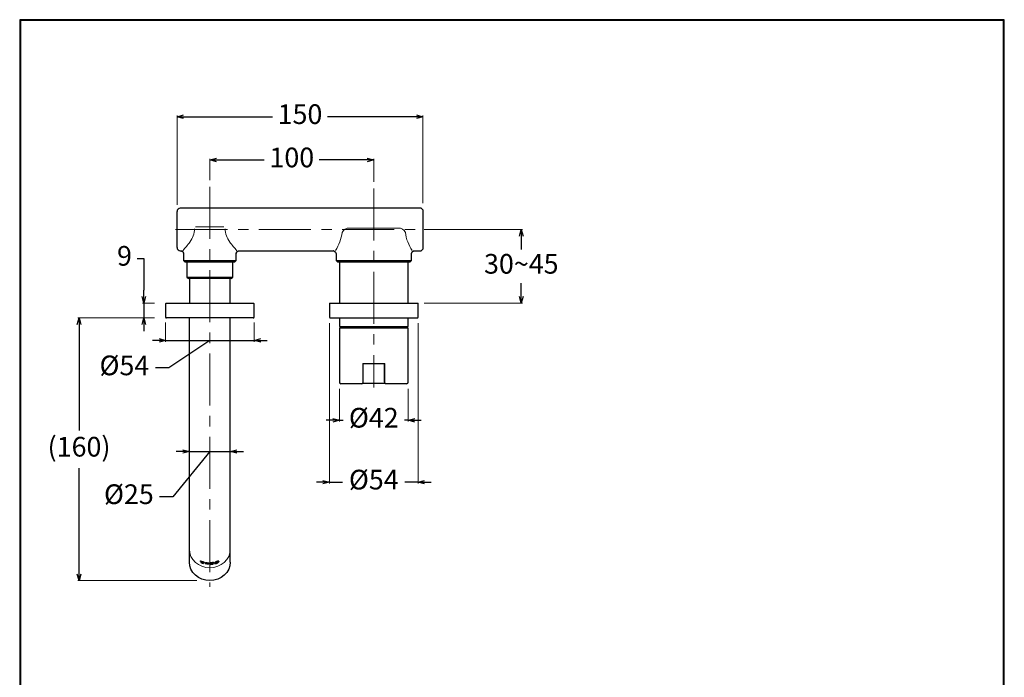
# Model space of a CAD drawing. Units: millimetres. Extents: x 2100 to 2700, y 4086 to 4947.
# Drawn here: x 2100 to 2700, y 4546 to 4947 of the extents above; entities that cross this region are included whole.
import ezdxf

# ---------------------------------------------------------------- set-up
doc = ezdxf.new("R2010")
doc.units = ezdxf.units.MM
doc.linetypes.add('AI9-LType1', pattern=[5.49998, 3, -0.499996, 0.499996, -0.499996, 0.499996, -0.499996])
doc.linetypes.add('CENTER', pattern=[50.8, 31.75, -6.35, 6.35, -6.35])
for name, color, linetype, lineweight in [('ARSIR', 7, 'Continuous', 13), ('BENDA', 7, 'Continuous', 30), ('BIDANG', 7, 'Continuous', 13), ('CENTER', 7, 'CENTER', 13), ('UKUR', 7, 'Continuous', 13)]:
    doc.layers.add(name, color=color, linetype=linetype, lineweight=lineweight)
doc.styles.get("Standard").update_dxf_attribs({"font": 'msjh.ttf'})
doc.dimstyles.get("Standard").update_dxf_attribs({"dimtxt": 15, "dimasz": 15, "dimexe": 0, "dimexo": 20, "dimgap": 0, "dimtad": 2, "dimtih": 1, "dimtoh": 1, "dimdec": 4, "dimdsep": 46, "dimtxsty": 'Standard', "dimcen": 0.09, "dimadec": 0, "dimazin": 2, "dimtfac": 1, "dimtdec": 4, "dimtofl": 0, "dimtmove": 0, "dimatfit": 3, "dimfxl": 0, "dimtolj": 1, "dimtzin": 0, "dimarcsym": 0})

# ---------------------------------------------------------------- blocks, each defined once
blk = doc.blocks.new('_Open30')
at = {"color": 0, "linetype": 'ByBlock', "lineweight": -2}
for p, q in [((-1, 0.27), (0, 0)), ((0, 0), (-1, -0.27)), ((0, 0), (-1, 0))]:
    blk.add_line(p, q, dxfattribs=at)
blk = doc.blocks.new('*D12')
at = {"lineweight": 9}
for p, q in [((2196.13, 4833.97), (2196.13, 4888.57)), ((2345.96, 4834.96), (2345.96, 4888.57))]:
    blk.add_line(p, q, dxfattribs=at)
for p, q in [((2200.13, 4887.77), (2254.3, 4887.77)), ((2341.96, 4887.77), (2287.78, 4887.77))]:
    blk.add_line(p, q)
at = {"layer": 'Defpoints', "color": 0}
for p in [(2345.96, 4887.77), (2196.13, 4829.97), (2345.96, 4830.96)]:
    blk.add_point(p, dxfattribs=at)
at = {"xscale": 4, "yscale": 4, "zscale": 4, "rotation": 180}
blk.add_blockref('_Open30', (2196.13, 4887.77), dxfattribs=at)
at = {"xscale": 4, "yscale": 4, "zscale": 4}
blk.add_blockref('_Open30', (2345.96, 4887.77), dxfattribs=at)
at = {"color": 2, "insert": (2271.04, 4887.77), "char_height": 12, "attachment_point": 5}
blk.add_mtext('150', dxfattribs=at)
blk = doc.blocks.new('*D13')
at = {"lineweight": 9}
for p, q in [((2216.1, 4848.99), (2216.1, 4862.17)), ((2316, 4848.02), (2316, 4862.17))]:
    blk.add_line(p, q, dxfattribs=at)
for p, q in [((2220.1, 4861.37), (2249.31, 4861.37)), ((2312, 4861.37), (2282.79, 4861.37))]:
    blk.add_line(p, q)
at = {"layer": 'Defpoints', "color": 0}
for p in [(2316, 4861.37), (2216.1, 4844.99), (2316, 4844.02)]:
    blk.add_point(p, dxfattribs=at)
at = {"xscale": 4, "yscale": 4, "zscale": 4, "rotation": 180}
blk.add_blockref('_Open30', (2216.1, 4861.37), dxfattribs=at)
at = {"xscale": 4, "yscale": 4, "zscale": 4}
blk.add_blockref('_Open30', (2316, 4861.37), dxfattribs=at)
at = {"color": 2, "insert": (2266.05, 4861.37), "char_height": 12, "attachment_point": 5}
blk.add_mtext('100', dxfattribs=at)
blk = doc.blocks.new('*D14')
at = {"lineweight": 9}
for p, q in [((2346.62, 4818.98), (2406.7, 4818.98)), ((2346.62, 4774.03), (2406.7, 4774.03))]:
    blk.add_line(p, q, dxfattribs=at)
for p, q in [((2405.9, 4814.98), (2405.9, 4806.7)), ((2405.9, 4778.03), (2405.9, 4786.3))]:
    blk.add_line(p, q)
at = {"layer": 'Defpoints', "color": 0}
for p in [(2342.62, 4818.98), (2405.9, 4818.98), (2342.62, 4774.03)]:
    blk.add_point(p, dxfattribs=at)
at = {"xscale": 4, "yscale": 4, "zscale": 4}
for p, rotation in [((2405.9, 4818.98), 90), ((2405.9, 4774.03), 270)]:
    blk.add_blockref('_Open30', p, dxfattribs=dict(at, rotation=rotation))
at = {"color": 2, "insert": (2405.9, 4796.5), "char_height": 12, "attachment_point": 5}
blk.add_mtext('30~45', dxfattribs=at)
blk = doc.blocks.new('*D15')
at = {"lineweight": 9}
for p, q in [((2189.13, 4762.35), (2189.13, 4750.56)), ((2243.08, 4762.35), (2243.08, 4750.56))]:
    blk.add_line(p, q, dxfattribs=at)
for p, q in [((2185.13, 4751.36), (2181.13, 4751.36)), ((2189.13, 4751.36), (2243.08, 4751.36)), ((2189.13, 4751.36), (2243.08, 4751.36)), ((2216.1, 4751.36), (2191.05, 4734.55)), ((2247.08, 4751.36), (2251.08, 4751.36)), ((2191.05, 4734.55), (2183.05, 4734.55))]:
    blk.add_line(p, q)
at = {"layer": 'Defpoints', "color": 0}
for p in [(2189.13, 4766.35), (2243.08, 4766.35), (2243.08, 4751.36)]:
    blk.add_point(p, dxfattribs=at)
at = {"xscale": 4, "yscale": 4, "zscale": 4}
blk.add_blockref('_Open30', (2189.13, 4751.36), dxfattribs=at)
at = {"xscale": 4, "yscale": 4, "zscale": 4, "rotation": 180}
blk.add_blockref('_Open30', (2243.08, 4751.36), dxfattribs=at)
at = {"color": 2, "insert": (2164.04, 4734.55), "char_height": 12, "attachment_point": 5}
blk.add_mtext('%%C54', dxfattribs=at)
blk = doc.blocks.new('*D16')
at = {"lineweight": 9}
for p, q in [((2203.62, 4688.48), (2203.62, 4682.81)), ((2228.59, 4688.48), (2228.59, 4682.81))]:
    blk.add_line(p, q, dxfattribs=at)
for p, q in [((2216.1, 4683.61), (2193.5, 4656)), ((2199.62, 4683.61), (2195.62, 4683.61)), ((2203.62, 4683.61), (2228.59, 4683.61)), ((2203.62, 4683.61), (2228.59, 4683.61)), ((2232.59, 4683.61), (2236.59, 4683.61)), ((2193.5, 4656), (2185.5, 4656))]:
    blk.add_line(p, q)
at = {"layer": 'Defpoints', "color": 0}
for p in [(2203.62, 4692.48), (2228.59, 4692.48), (2228.59, 4683.61)]:
    blk.add_point(p, dxfattribs=at)
at = {"xscale": 4, "yscale": 4, "zscale": 4}
blk.add_blockref('_Open30', (2203.62, 4683.61), dxfattribs=at)
at = {"xscale": 4, "yscale": 4, "zscale": 4, "rotation": 180}
blk.add_blockref('_Open30', (2228.59, 4683.61), dxfattribs=at)
at = {"color": 2, "insert": (2166.77, 4656), "char_height": 12, "attachment_point": 5}
blk.add_mtext('%%C25', dxfattribs=at)
blk = doc.blocks.new('*D17')
at = {"lineweight": 9}
for p, q in [((2289.02, 4761.78), (2289.02, 4664.1)), ((2342.97, 4761.78), (2342.97, 4664.1))]:
    blk.add_line(p, q, dxfattribs=at)
for p, q in [((2285.02, 4664.9), (2281.02, 4664.9)), ((2289.02, 4664.9), (2296.99, 4664.9)), ((2342.97, 4664.9), (2335.01, 4664.9)), ((2346.97, 4664.9), (2350.97, 4664.9))]:
    blk.add_line(p, q)
at = {"layer": 'Defpoints', "color": 0}
for p in [(2289.02, 4765.78), (2342.97, 4765.78), (2342.97, 4664.9)]:
    blk.add_point(p, dxfattribs=at)
at = {"xscale": 4, "yscale": 4, "zscale": 4}
blk.add_blockref('_Open30', (2289.02, 4664.9), dxfattribs=at)
at = {"xscale": 4, "yscale": 4, "zscale": 4, "rotation": 180}
blk.add_blockref('_Open30', (2342.97, 4664.9), dxfattribs=at)
at = {"color": 2, "insert": (2316, 4664.9), "char_height": 12, "attachment_point": 5}
blk.add_mtext('%%C54', dxfattribs=at)
blk = doc.blocks.new('*D18')
at = {"lineweight": 9}
for p, q in [((2295.02, 4721.88), (2295.02, 4701.83)), ((2336.97, 4721.88), (2336.97, 4701.83))]:
    blk.add_line(p, q, dxfattribs=at)
for p, q in [((2291.02, 4702.63), (2287.02, 4702.63)), ((2295.02, 4702.63), (2297.25, 4702.63)), ((2336.97, 4702.63), (2334.75, 4702.63)), ((2340.97, 4702.63), (2344.97, 4702.63))]:
    blk.add_line(p, q)
at = {"layer": 'Defpoints', "color": 0}
for p in [(2295.02, 4725.88), (2336.97, 4725.88), (2336.97, 4702.63)]:
    blk.add_point(p, dxfattribs=at)
at = {"xscale": 4, "yscale": 4, "zscale": 4}
blk.add_blockref('_Open30', (2295.02, 4702.63), dxfattribs=at)
at = {"xscale": 4, "yscale": 4, "zscale": 4, "rotation": 180}
blk.add_blockref('_Open30', (2336.97, 4702.63), dxfattribs=at)
at = {"color": 2, "insert": (2316, 4702.63), "char_height": 12, "attachment_point": 5}
blk.add_mtext('%%C42', dxfattribs=at)
blk = doc.blocks.new('*D20')
at = {"lineweight": 9}
for p, q in [((2181.63, 4765.04), (2135.6, 4765.04)), ((2208.1, 4604.88), (2135.6, 4604.88))]:
    blk.add_line(p, q, dxfattribs=at)
for p, q in [((2136.4, 4761.04), (2136.4, 4696.46)), ((2136.4, 4608.88), (2136.4, 4673.46))]:
    blk.add_line(p, q)
at = {"layer": 'Defpoints', "color": 0}
for p in [(2189.63, 4765.04), (2136.4, 4604.88), (2216.1, 4604.88)]:
    blk.add_point(p, dxfattribs=at)
at = {"xscale": 4, "yscale": 4, "zscale": 4}
for p, rotation in [((2136.4, 4765.04), 90), ((2136.4, 4604.88), 270)]:
    blk.add_blockref('_Open30', p, dxfattribs=dict(at, rotation=rotation))
at = {"color": 2, "insert": (2136.4, 4684.96), "char_height": 12, "attachment_point": 5}
blk.add_mtext('(160)', dxfattribs=at)
blk = doc.blocks.new('*D21')
for p, q in [((2171.88, 4801.38), (2175.88, 4801.38)), ((2175.88, 4801.38), (2175.88, 4782.03)), ((2175.88, 4778.03), (2175.88, 4782.03)), ((2175.88, 4774.03), (2175.88, 4765.04)), ((2175.88, 4761.04), (2175.88, 4757.04))]:
    blk.add_line(p, q)
at = {"lineweight": 9}
for p, q in [((2182.39, 4774.03), (2175.08, 4774.03)), ((2182.39, 4765.04), (2175.08, 4765.04))]:
    blk.add_line(p, q, dxfattribs=at)
at = {"layer": 'Defpoints', "color": 0}
for p in [(2190.39, 4774.03), (2175.88, 4765.04), (2190.39, 4765.04)]:
    blk.add_point(p, dxfattribs=at)
at = {"xscale": 4, "yscale": 4, "zscale": 4}
for p, rotation in [((2175.88, 4774.03), 270), ((2175.88, 4765.04), 90)]:
    blk.add_blockref('_Open30', p, dxfattribs=dict(at, rotation=rotation))
at = {"color": 2, "insert": (2164.1, 4801.38), "char_height": 12, "attachment_point": 5}
blk.add_mtext('9', dxfattribs=at)

msp = doc.modelspace()

# ---------------------------------------------------------------- hatches: boundary and pattern name
at = {"layer": 'ARSIR'}
for points in [[(2309.504, 4737.367), (2309.253, 4737.367), (2309.253, 4737.044), (2309.504, 4737.044)], [(2309.504, 4736.967), (2309.504, 4737.044), (2309.253, 4737.044), (2309.253, 4731.41), (2309.504, 4731.41)], [(2315.997, 4737.367), (2309.504, 4737.367), (2309.504, 4736.967), (2315.997, 4736.967)], [(2322.489, 4737.367), (2315.997, 4737.367), (2315.997, 4736.967), (2322.489, 4736.967)], [(2322.489, 4737.044), (2322.738, 4737.044), (2322.738, 4737.367), (2322.489, 4737.367)], [(2322.489, 4731.41), (2322.738, 4731.41), (2322.738, 4737.044), (2322.489, 4737.044), (2322.489, 4736.967)], [(2309.504, 4731.41), (2309.253, 4731.41), (2309.253, 4730.411), (2309.504, 4730.411)], [(2322.738, 4731.41), (2322.489, 4731.41), (2322.489, 4730.411), (2322.738, 4730.411)]]:
    msp.add_hatch(color=253, dxfattribs=at).paths.add_polyline_path(points)

# ---------------------------------------------------------------- linework, layer by layer
at = {"color": 7}
for p, q in [((2210.151, 4617.029), (2210.151, 4616.659)), ((2210.441, 4616.659), (2210.441, 4616.569)), ((2210.441, 4616.527), (2210.441, 4616.569)), ((2210.626, 4615.965), (2210.626, 4615.846)), ((2211.14, 4616.578), (2211.14, 4616.489)), ((2211.14, 4616.489), (2211.14, 4615.838)), ((2211.71, 4616.378), (2211.71, 4616.289)), ((2211.71, 4615.638), (2211.71, 4616.289)), ((2212.225, 4615.285), (2212.225, 4615.408)), ((2212.41, 4615.97), (2212.41, 4615.88)), ((2212.41, 4615.88), (2212.41, 4615.838)), ((2212.699, 4615.766), (2212.699, 4616.131)), ((2216.046, 4615.753), (2216.046, 4615.383)), ((2216.335, 4615.523), (2216.335, 4615.43)), ((2216.335, 4615.391), (2216.335, 4615.43)), ((2216.52, 4614.915), (2216.52, 4614.792)), ((2217.035, 4615.766), (2217.035, 4615.672)), ((2217.035, 4615.672), (2217.035, 4615.026)), ((2217.603, 4615.821), (2217.603, 4615.732)), ((2217.603, 4615.081), (2217.603, 4615.732)), ((2218.118, 4614.957), (2218.118, 4615.081)), ((2218.303, 4615.723), (2218.303, 4615.634)), ((2218.303, 4615.634), (2218.303, 4615.591)), ((2218.592, 4615.646), (2218.592, 4616.012)), ((2219.551, 4615.846), (2219.551, 4615.761)), ((2220.98, 4616.233), (2220.98, 4616.327))]:
    msp.add_line(p, q, dxfattribs=at)
at = {"color": 7, "linetype": 'AI9-LType1'}
for p, q in [((2216.814, 4615.749), (2216.814, 4615.659)), ((2217.824, 4615.851), (2217.824, 4615.761)), ((2219.428, 4615.391), (2219.428, 4615.302)), ((2219.63, 4616.076), (2219.63, 4615.987)), ((2220.265, 4615.536), (2220.265, 4615.447)), ((2220.903, 4616.506), (2220.903, 4616.416)), ((2221.103, 4615.957), (2221.103, 4615.868))]:
    msp.add_line(p, q, dxfattribs=at)
at = {"lineweight": 30}
msp.add_lwpolyline([(2100.237, 4085.933), (2700.226, 4085.933), (2700.226, 4946.941), (2100.237, 4946.941)], close=True, dxfattribs=at)
at = {"color": 0}
msp.add_lwpolyline([(2699.776, 4184.617), (2699.776, 4946.492), (2100.686, 4946.492), (2100.686, 4184.617)], close=True, dxfattribs=at)
at = {"color": 7}
for points in [[(2210.151, 4617.029), (2210.968, 4616.642), (2211.821, 4616.344), (2212.699, 4616.131)], [(2210.151, 4616.659), (2210.247, 4616.616), (2210.345, 4616.569), (2210.441, 4616.527)], [(2210.492, 4616.731), (2210.411, 4616.667), (2210.504, 4616.761), (2210.445, 4616.684)], [(2210.598, 4616.744), (2210.43, 4616.731), (2210.643, 4616.757), (2210.492, 4616.731)], [(2210.445, 4616.684), (2210.438, 4616.65), (2210.447, 4616.697), (2210.441, 4616.659)], [(2210.749, 4616.718), (2210.517, 4616.761), (2210.819, 4616.714), (2210.598, 4616.744)], [(2210.626, 4615.965), (2210.738, 4615.919), (2210.849, 4615.876), (2210.962, 4615.829)], [(2210.626, 4615.846), (2211.147, 4615.625), (2211.68, 4615.438), (2212.225, 4615.285)], [(2210.921, 4616.663), (2210.662, 4616.752), (2211.004, 4616.637), (2210.749, 4616.718)], [(2210.921, 4616.663), (2210.993, 4616.633), (2211.068, 4616.608), (2211.14, 4616.578)], [(2210.981, 4615.825), (2210.951, 4615.834), (2210.991, 4615.821), (2210.962, 4615.829)], [(2211.038, 4615.808), (2210.953, 4615.829), (2211.07, 4615.8), (2210.981, 4615.825)], [(2211.087, 4615.804), (2211.017, 4615.808), (2211.113, 4615.8), (2211.038, 4615.808)], [(2211.119, 4615.808), (2211.072, 4615.8), (2211.138, 4615.812), (2211.087, 4615.804)], [(2211.138, 4615.825), (2211.115, 4615.8), (2211.151, 4615.829), (2211.119, 4615.808)], [(2211.14, 4615.838), (2211.138, 4615.817), (2211.142, 4615.842), (2211.138, 4615.825)], [(2211.742, 4615.583), (2211.699, 4615.634), (2211.753, 4615.57), (2211.716, 4615.617)], [(2211.716, 4615.617), (2211.706, 4615.651), (2211.719, 4615.604), (2211.71, 4615.638)], [(2211.71, 4616.378), (2211.782, 4616.357), (2211.857, 4616.331), (2211.929, 4616.31)], [(2211.789, 4615.549), (2211.716, 4615.6), (2211.808, 4615.532), (2211.742, 4615.583)], [(2211.846, 4615.523), (2211.757, 4615.566), (2211.874, 4615.506), (2211.789, 4615.549)], [(2211.891, 4615.506), (2211.825, 4615.527), (2211.912, 4615.498), (2211.846, 4615.523)], [(2212.057, 4616.263), (2211.867, 4616.335), (2212.121, 4616.246), (2211.929, 4616.31)], [(2211.891, 4615.506), (2212.001, 4615.472), (2212.112, 4615.438), (2212.225, 4615.408)], [(2212.199, 4616.195), (2211.989, 4616.301), (2212.276, 4616.165), (2212.057, 4616.263)], [(2212.312, 4616.119), (2212.15, 4616.233), (2212.374, 4616.085), (2212.199, 4616.195)], [(2212.384, 4616.042), (2212.286, 4616.157), (2212.431, 4616.004), (2212.312, 4616.119)], [(2212.41, 4615.97), (2212.378, 4616.076), (2212.429, 4615.936), (2212.384, 4616.042)], [(2212.41, 4615.838), (2212.505, 4615.812), (2212.601, 4615.787), (2212.699, 4615.766)], [(2216.046, 4615.753), (2216.901, 4615.757), (2217.754, 4615.846), (2218.592, 4616.012)], [(2216.046, 4615.476), (2216.142, 4615.476), (2216.238, 4615.476), (2216.335, 4615.481)], [(2216.046, 4615.383), (2216.142, 4615.383), (2216.238, 4615.387), (2216.335, 4615.391)], [(2216.408, 4615.634), (2216.306, 4615.536), (2216.427, 4615.668), (2216.346, 4615.566)], [(2216.335, 4615.434), (2216.367, 4615.536), (2216.31, 4615.4), (2216.363, 4615.502)], [(2216.363, 4615.502), (2216.474, 4615.595), (2216.314, 4615.472), (2216.444, 4615.566)], [(2216.346, 4615.566), (2216.327, 4615.502), (2216.35, 4615.591), (2216.335, 4615.523)], [(2216.335, 4615.43), (2216.335, 4615.434), (2216.335, 4615.43), (2216.335, 4615.434)], [(2216.514, 4615.689), (2216.346, 4615.608), (2216.561, 4615.719), (2216.408, 4615.634)], [(2216.444, 4615.566), (2216.618, 4615.642), (2216.376, 4615.54), (2216.565, 4615.612)], [(2216.657, 4615.727), (2216.44, 4615.672), (2216.72, 4615.753), (2216.514, 4615.689)], [(2216.565, 4615.612), (2216.784, 4615.668), (2216.486, 4615.6), (2216.714, 4615.646)], [(2216.52, 4614.885), (2217.056, 4614.906), (2217.588, 4614.962), (2218.118, 4615.047)], [(2216.52, 4614.792), (2217.056, 4614.817), (2217.588, 4614.872), (2218.118, 4614.957)], [(2216.52, 4614.915), (2216.631, 4614.919), (2216.744, 4614.928), (2216.854, 4614.932)], [(2216.814, 4615.749), (2216.574, 4615.719), (2216.893, 4615.761), (2216.657, 4615.727)], [(2216.714, 4615.646), (2216.865, 4615.663), (2216.663, 4615.642), (2216.814, 4615.659)], [(2216.814, 4615.749), (2216.888, 4615.753), (2216.961, 4615.757), (2217.035, 4615.766)], [(2216.814, 4615.659), (2216.888, 4615.663), (2216.961, 4615.668), (2217.035, 4615.672)], [(2216.931, 4614.945), (2216.846, 4614.928), (2216.963, 4614.949), (2216.873, 4614.936)], [(2216.873, 4614.936), (2216.846, 4614.932), (2216.882, 4614.936), (2216.854, 4614.932)], [(2216.982, 4614.966), (2216.91, 4614.936), (2217.007, 4614.974), (2216.931, 4614.945)], [(2217.016, 4614.987), (2216.967, 4614.953), (2217.037, 4615), (2216.982, 4614.966)], [(2217.033, 4615.013), (2217.012, 4614.974), (2217.046, 4615.026), (2217.016, 4614.987)], [(2217.035, 4615.026), (2217.033, 4615.008), (2217.035, 4615.03), (2217.033, 4615.013)], [(2217.641, 4615.038), (2217.594, 4615.068), (2217.65, 4615.03), (2217.614, 4615.06)], [(2217.614, 4615.06), (2217.597, 4615.094), (2217.616, 4615.047), (2217.603, 4615.081)], [(2217.603, 4615.821), (2217.677, 4615.834), (2217.75, 4615.842), (2217.824, 4615.851)], [(2217.603, 4615.732), (2217.677, 4615.74), (2217.75, 4615.753), (2217.824, 4615.761)], [(2217.686, 4615.03), (2217.616, 4615.043), (2217.705, 4615.021), (2217.641, 4615.038)], [(2217.741, 4615.026), (2217.656, 4615.03), (2217.769, 4615.021), (2217.686, 4615.03)], [(2217.784, 4615.03), (2217.72, 4615.026), (2217.805, 4615.03), (2217.741, 4615.026)], [(2217.824, 4615.761), (2218.067, 4615.783), (2217.745, 4615.757), (2217.984, 4615.774)], [(2217.935, 4615.863), (2217.769, 4615.846), (2217.992, 4615.868), (2217.824, 4615.851)], [(2217.784, 4615.03), (2217.894, 4615.047), (2218.007, 4615.06), (2218.118, 4615.081)], [(2218.084, 4615.859), (2217.867, 4615.868), (2218.162, 4615.859), (2217.935, 4615.863)], [(2217.984, 4615.774), (2218.203, 4615.761), (2217.918, 4615.783), (2218.126, 4615.761)], [(2218.2, 4615.834), (2218.032, 4615.876), (2218.266, 4615.825), (2218.084, 4615.859)], [(2218.126, 4615.761), (2218.296, 4615.715), (2218.081, 4615.783), (2218.232, 4615.727)], [(2218.277, 4615.787), (2218.173, 4615.859), (2218.326, 4615.766), (2218.2, 4615.834)], [(2218.232, 4615.727), (2218.334, 4615.651), (2218.215, 4615.757), (2218.292, 4615.672)], [(2218.303, 4615.723), (2218.271, 4615.821), (2218.324, 4615.698), (2218.277, 4615.787)], [(2218.292, 4615.672), (2218.311, 4615.617), (2218.29, 4615.693), (2218.303, 4615.634)], [(2218.303, 4615.685), (2218.4, 4615.702), (2218.496, 4615.719), (2218.592, 4615.736)], [(2218.303, 4615.591), (2218.4, 4615.608), (2218.496, 4615.625), (2218.592, 4615.646)], [(2219.051, 4615.88), (2218.817, 4615.591), (2219.096, 4615.974), (2218.913, 4615.689)], [(2218.904, 4615.523), (2219.058, 4615.319), (2218.821, 4615.578), (2219.023, 4615.391)], [(2219.138, 4615.43), (2218.83, 4615.578), (2219.204, 4615.366), (2218.951, 4615.536)], [(2218.951, 4615.536), (2218.851, 4615.749), (2218.964, 4615.459), (2218.896, 4615.685)], [(2218.913, 4615.689), (2218.872, 4615.43), (2218.89, 4615.77), (2218.904, 4615.523)], [(2219.023, 4615.391), (2219.347, 4615.264), (2218.887, 4615.417), (2219.253, 4615.315)], [(2219.317, 4616.08), (2218.898, 4615.783), (2219.428, 4616.182), (2219.051, 4615.88)], [(2219.428, 4615.391), (2218.983, 4615.442), (2219.562, 4615.362), (2219.138, 4615.43)], [(2219.253, 4615.315), (2219.513, 4615.289), (2219.162, 4615.319), (2219.428, 4615.302)], [(2219.757, 4615.413), (2219.26, 4615.37), (2219.917, 4615.417), (2219.428, 4615.391)], [(2219.428, 4616.144), (2219.262, 4616.051), (2219.483, 4616.178), (2219.317, 4616.08)], [(2219.749, 4616.301), (2219.264, 4616.068), (2219.904, 4616.382), (2219.428, 4616.144)], [(2219.428, 4615.302), (2219.691, 4615.306), (2219.338, 4615.293), (2219.606, 4615.306)], [(2219.606, 4615.306), (2220.304, 4615.408), (2219.362, 4615.242), (2220.076, 4615.387)], [(2219.551, 4615.855), (2219.623, 4616.174), (2219.468, 4615.732), (2219.63, 4616.076)], [(2220.257, 4616.497), (2219.489, 4616.212), (2220.506, 4616.608), (2219.749, 4616.301)], [(2220.265, 4615.536), (2219.496, 4615.336), (2220.514, 4615.583), (2219.757, 4615.413)], [(2219.574, 4615.872), (2219.532, 4615.532), (2219.536, 4615.974), (2219.572, 4615.655)], [(2219.572, 4615.655), (2219.653, 4615.527), (2219.54, 4615.693), (2219.63, 4615.57)], [(2219.63, 4615.987), (2219.542, 4615.817), (2219.653, 4616.042), (2219.574, 4615.872)], [(2219.555, 4615.846), (2219.551, 4615.855), (2219.555, 4615.842), (2219.551, 4615.855)], [(2219.63, 4616.076), (2219.774, 4616.242), (2219.57, 4616.021), (2219.73, 4616.187)], [(2219.829, 4616.17), (2219.593, 4615.991), (2219.889, 4616.229), (2219.681, 4616.051)], [(2219.672, 4615.54), (2219.851, 4615.476), (2219.596, 4615.549), (2219.8, 4615.502)], [(2219.681, 4616.051), (2219.6, 4615.953), (2219.704, 4616.085), (2219.63, 4615.987)], [(2219.63, 4615.57), (2219.691, 4615.523), (2219.606, 4615.583), (2219.672, 4615.54)], [(2219.73, 4616.187), (2219.955, 4616.353), (2219.64, 4616.136), (2219.887, 4616.297)], [(2219.8, 4615.502), (2220.057, 4615.498), (2219.702, 4615.493), (2219.976, 4615.506)], [(2220.036, 4616.284), (2219.719, 4616.119), (2220.129, 4616.344), (2219.829, 4616.17)], [(2219.887, 4616.297), (2220.18, 4616.455), (2219.783, 4616.25), (2220.085, 4616.399)], [(2219.976, 4615.506), (2220.293, 4615.561), (2219.866, 4615.476), (2220.191, 4615.549)], [(2220.265, 4616.378), (2219.917, 4616.246), (2220.378, 4616.429), (2220.036, 4616.284)], [(2220.085, 4616.399), (2220.423, 4616.531), (2219.972, 4616.361), (2220.312, 4616.484)], [(2220.076, 4615.387), (2220.361, 4615.472), (2219.983, 4615.357), (2220.265, 4615.447)], [(2220.191, 4615.549), (2220.54, 4615.668), (2220.076, 4615.498), (2220.421, 4615.634)], [(2220.663, 4616.62), (2220.085, 4616.455), (2220.859, 4616.689), (2220.274, 4616.506)], [(2220.608, 4615.672), (2220.097, 4615.464), (2220.782, 4615.736), (2220.265, 4615.536)], [(2220.265, 4615.447), (2220.769, 4615.642), (2220.1, 4615.374), (2220.599, 4615.578)], [(2220.419, 4616.425), (2220.191, 4616.357), (2220.495, 4616.45), (2220.265, 4616.378)], [(2220.312, 4616.484), (2220.661, 4616.574), (2220.202, 4616.463), (2220.542, 4616.54)], [(2220.265, 4616.501), (2220.253, 4616.497), (2220.27, 4616.506), (2220.257, 4616.497)], [(2220.274, 4616.506), (2220.261, 4616.501), (2220.28, 4616.506), (2220.265, 4616.501)], [(2220.421, 4615.634), (2220.757, 4615.808), (2220.319, 4615.566), (2220.642, 4615.753)], [(2220.627, 4616.459), (2220.321, 4616.412), (2220.735, 4616.489), (2220.419, 4616.425)], [(2221.103, 4615.957), (2220.367, 4615.519), (2221.358, 4616.085), (2220.608, 4615.672)], [(2220.599, 4615.578), (2221.35, 4615.978), (2220.372, 4615.425), (2221.088, 4615.855)], [(2221.103, 4616.71), (2220.448, 4616.586), (2221.331, 4616.765), (2220.663, 4616.62)], [(2220.542, 4616.54), (2220.85, 4616.574), (2220.45, 4616.54), (2220.742, 4616.557)], [(2220.784, 4616.459), (2220.555, 4616.467), (2220.872, 4616.467), (2220.627, 4616.459)], [(2220.642, 4615.753), (2220.914, 4615.957), (2220.57, 4615.68), (2220.814, 4615.889)], [(2220.742, 4616.557), (2220.959, 4616.518), (2220.689, 4616.582), (2220.876, 4616.523)], [(2220.889, 4616.425), (2220.744, 4616.484), (2220.95, 4616.416), (2220.784, 4616.459)], [(2220.814, 4615.889), (2220.952, 4616.055), (2220.776, 4615.834), (2220.903, 4615.999)], [(2220.876, 4616.523), (2220.916, 4616.497), (2220.863, 4616.535), (2220.903, 4616.506)], [(2220.98, 4616.263), (2220.88, 4616.497), (2221.033, 4616.191), (2220.903, 4616.416)], [(2220.903, 4616.416), (2220.88, 4616.433), (2220.91, 4616.408), (2220.889, 4616.425)], [(2220.903, 4615.999), (2220.914, 4616.016), (2220.899, 4615.995), (2220.91, 4616.012)], [(2220.903, 4616.506), (2221.067, 4616.263), (2220.912, 4616.612), (2220.98, 4616.331)], [(2220.91, 4616.012), (2221.052, 4616.399), (2220.914, 4615.902), (2220.98, 4616.263)], [(2221.103, 4615.868), (2221.595, 4616.263), (2220.961, 4615.732), (2221.42, 4616.131)], [(2220.98, 4616.331), (2220.98, 4616.327), (2220.98, 4616.331), (2220.98, 4616.327)], [(2221.382, 4616.723), (2220.984, 4616.718), (2221.535, 4616.74), (2221.108, 4616.71)], [(2221.41, 4616.212), (2221.031, 4615.872), (2221.556, 4616.323), (2221.146, 4615.987)], [(2221.146, 4615.987), (2221.082, 4615.94), (2221.167, 4615.999), (2221.103, 4615.957)], [(2221.088, 4615.855), (2221.11, 4615.872), (2221.082, 4615.851), (2221.103, 4615.868)], [(2221.108, 4616.71), (2221.101, 4616.71), (2221.11, 4616.71), (2221.103, 4616.71)], [(2221.558, 4616.671), (2221.314, 4616.761), (2221.665, 4616.659), (2221.382, 4616.723)], [(2221.573, 4616.416), (2221.341, 4616.11), (2221.671, 4616.523), (2221.41, 4616.212)], [(2221.42, 4616.131), (2221.72, 4616.506), (2221.358, 4616.012), (2221.601, 4616.378)], [(2221.637, 4616.557), (2221.541, 4616.74), (2221.697, 4616.514), (2221.558, 4616.671)], [(2221.639, 4616.599), (2221.575, 4616.344), (2221.707, 4616.701), (2221.573, 4616.416)], [(2221.601, 4616.378), (2221.68, 4616.659), (2221.607, 4616.297), (2221.637, 4616.557)], [(2221.633, 4616.612), (2221.641, 4616.591), (2221.631, 4616.62), (2221.639, 4616.599)]]:
    msp.add_open_spline(points, degree=3, dxfattribs=at)
at = {"layer": 'ARSIR', "color": 7}
for p, q in [((2309.504, 4737.367), (2309.253, 4737.367)), ((2309.253, 4737.367), (2309.253, 4737.044)), ((2309.504, 4737.044), (2309.253, 4737.044)), ((2309.253, 4737.044), (2309.253, 4731.41)), ((2309.253, 4737.044), (2309.504, 4737.044)), ((2309.504, 4737.044), (2309.504, 4737.367)), ((2315.997, 4737.367), (2309.504, 4737.367)), ((2309.504, 4737.367), (2309.504, 4736.967)), ((2309.504, 4736.967), (2309.504, 4737.044)), ((2309.504, 4731.41), (2309.504, 4736.967)), ((2309.504, 4736.967), (2315.997, 4736.967)), ((2315.997, 4736.967), (2315.997, 4737.367)), ((2322.489, 4737.367), (2315.997, 4737.367)), ((2315.997, 4737.367), (2315.997, 4736.967)), ((2315.997, 4736.967), (2322.489, 4736.967)), ((2322.489, 4736.967), (2322.489, 4737.367)), ((2322.738, 4737.367), (2322.489, 4737.367)), ((2322.489, 4737.367), (2322.489, 4737.044)), ((2322.489, 4737.044), (2322.738, 4737.044)), ((2322.738, 4737.044), (2322.489, 4737.044)), ((2322.489, 4737.044), (2322.489, 4736.967)), ((2322.489, 4736.967), (2322.489, 4731.41)), ((2322.738, 4737.044), (2322.738, 4737.367)), ((2322.738, 4731.41), (2322.738, 4737.044)), ((2309.253, 4731.41), (2309.504, 4731.41)), ((2309.504, 4731.41), (2309.253, 4731.41)), ((2309.253, 4731.41), (2309.253, 4730.411)), ((2309.253, 4730.411), (2309.504, 4730.411)), ((2309.504, 4730.411), (2309.504, 4731.41)), ((2322.489, 4731.41), (2322.738, 4731.41)), ((2322.738, 4731.41), (2322.489, 4731.41)), ((2322.489, 4731.41), (2322.489, 4730.411)), ((2322.489, 4730.411), (2322.738, 4730.411)), ((2322.738, 4730.411), (2322.738, 4731.41))]:
    msp.add_line(p, q, dxfattribs=at)
at = {"layer": 'BENDA', "color": 7}
for p, q in [((2196.126, 4807.989), (2196.126, 4829.965)), ((2315.997, 4831.964), (2198.125, 4831.964)), ((2344.965, 4831.964), (2315.997, 4831.964)), ((2345.962, 4830.965), (2344.965, 4831.964)), ((2345.962, 4830.965), (2345.962, 4806.992)), ((2234.086, 4805.992), (2291.024, 4805.992)), ((2340.967, 4805.992), (2344.965, 4805.992)), ((2344.965, 4805.992), (2345.962, 4806.992)), ((2200.122, 4803.995), (2200.122, 4799.999)), ((2200.122, 4799.999), (2232.087, 4799.999)), ((2200.122, 4799.999), (2201.122, 4799)), ((2231.09, 4799), (2232.087, 4799.999)), ((2232.087, 4799.999), (2232.087, 4803.995)), ((2293.021, 4803.995), (2293.021, 4799.999)), ((2293.021, 4799.999), (2338.97, 4799.999)), ((2293.021, 4799.999), (2294.02, 4799)), ((2337.973, 4799), (2338.97, 4799.999)), ((2338.97, 4799.999), (2338.97, 4803.995)), ((2231.09, 4799), (2201.122, 4799)), ((2202.121, 4799), (2202.121, 4790.011)), ((2230.09, 4790.011), (2230.09, 4799)), ((2337.973, 4799), (2294.02, 4799)), ((2295.02, 4799), (2295.02, 4774.027)), ((2336.973, 4774.027), (2336.973, 4799)), ((2202.121, 4790.011), (2230.09, 4790.011)), ((2202.121, 4790.011), (2203.119, 4789.011)), ((2229.091, 4789.011), (2203.119, 4789.011)), ((2203.618, 4789.011), (2203.618, 4774.027)), ((2228.591, 4774.027), (2228.591, 4789.011)), ((2229.091, 4789.011), (2230.09, 4790.011)), ((2189.134, 4773.727), (2189.134, 4765.536)), ((2189.434, 4774.027), (2242.776, 4774.027)), ((2243.075, 4765.536), (2243.075, 4773.727)), ((2289.025, 4774.027), (2342.966, 4774.027)), ((2289.025, 4774.027), (2289.025, 4765.536)), ((2342.966, 4765.536), (2342.966, 4774.027)), ((2242.576, 4765.038), (2189.634, 4765.038)), ((2203.618, 4616.199), (2203.618, 4765.038)), ((2228.591, 4616.199), (2228.591, 4765.038)), ((2289.525, 4765.038), (2342.466, 4765.038)), ((2295.02, 4765.038), (2295.02, 4759.843)), ((2336.973, 4759.843), (2336.973, 4765.038)), ((2295.02, 4759.843), (2336.973, 4759.843)), ((2336.973, 4758.843), (2295.02, 4758.843)), ((2295.02, 4758.843), (2295.02, 4725.879)), ((2295.981, 4759.843), (2296.249, 4758.843)), ((2335.742, 4758.843), (2336.01, 4759.843)), ((2336.973, 4725.879), (2336.973, 4758.843)), ((2309.253, 4737.367), (2309.253, 4725.879)), ((2309.253, 4737.367), (2322.738, 4737.367)), ((2309.504, 4737.044), (2309.253, 4737.044)), ((2309.504, 4737.367), (2309.504, 4736.967)), ((2322.489, 4736.967), (2309.504, 4736.967)), ((2309.504, 4725.979), (2309.504, 4736.967)), ((2322.489, 4737.367), (2322.489, 4736.967)), ((2322.738, 4737.044), (2322.489, 4737.044)), ((2322.489, 4725.979), (2322.489, 4736.967)), ((2322.738, 4725.381), (2322.738, 4737.367)), ((2309.504, 4731.41), (2309.253, 4731.41)), ((2309.253, 4730.411), (2309.504, 4730.411)), ((2322.738, 4731.41), (2322.489, 4731.41)), ((2322.489, 4730.411), (2322.738, 4730.411)), ((2308.753, 4724.882), (2296.017, 4724.882)), ((2322.489, 4724.981), (2309.504, 4724.981)), ((2335.974, 4724.882), (2323.238, 4724.882))]:
    msp.add_line(p, q, dxfattribs=at)
for points in [[(2198.125, 4831.964), (2197.022, 4831.964), (2196.126, 4831.069), (2196.126, 4829.965)], [(2196.126, 4807.989), (2196.126, 4806.888), (2197.022, 4805.992), (2198.125, 4805.992)], [(2198.138, 4805.992), (2198.895, 4805.935), (2197.887, 4806.071), (2198.642, 4805.924)], [(2198.127, 4805.99), (2198.142, 4805.992), (2198.123, 4805.99), (2198.138, 4805.992)], [(2198.642, 4805.924), (2199.427, 4805.62), (2198.398, 4806.058), (2199.157, 4805.705)], [(2199.157, 4805.705), (2199.844, 4805.186), (2198.955, 4805.916), (2199.601, 4805.342)], [(2232.861, 4805.573), (2233.612, 4806.035), (2232.589, 4805.461), (2233.374, 4805.86)], [(2233.374, 4805.86), (2234.097, 4806.071), (2233.125, 4805.835), (2233.861, 4805.979)], [(2233.861, 4805.979), (2234.197, 4805.986), (2233.748, 4805.984), (2234.086, 4805.979)], [(2291.1, 4805.99), (2291.911, 4805.894), (2290.837, 4806.084), (2291.636, 4805.897)], [(2291.026, 4805.984), (2291.137, 4805.994), (2290.988, 4805.982), (2291.1, 4805.99)], [(2291.636, 4805.897), (2292.423, 4805.546), (2291.396, 4806.048), (2292.151, 4805.643)], [(2339.878, 4805.669), (2340.682, 4806.071), (2339.589, 4805.573), (2340.425, 4805.918)], [(2340.425, 4805.918), (2341.178, 4806.069), (2340.17, 4805.92), (2340.929, 4805.992)], [(2340.929, 4805.992), (2340.986, 4805.988), (2340.91, 4805.994), (2340.967, 4805.988)], [(2199.601, 4805.342), (2200.105, 4804.663), (2199.472, 4805.59), (2199.918, 4804.876)], [(2199.918, 4804.876), (2200.175, 4804.2), (2199.856, 4805.114), (2200.078, 4804.421)], [(2200.078, 4804.421), (2200.175, 4803.785), (2200.084, 4804.633), (2200.122, 4803.995)], [(2232.096, 4804.176), (2232.228, 4804.931), (2232.004, 4803.932), (2232.206, 4804.676)], [(2232.206, 4804.676), (2232.568, 4805.42), (2232.053, 4804.446), (2232.464, 4805.163)], [(2232.102, 4803.995), (2232.089, 4804.265), (2232.102, 4803.906), (2232.096, 4804.176)], [(2232.464, 4805.163), (2233.036, 4805.805), (2232.24, 4804.98), (2232.861, 4805.573)], [(2292.151, 4805.643), (2292.831, 4805.063), (2291.957, 4805.875), (2292.587, 4805.237)], [(2292.587, 4805.237), (2293.004, 4804.601), (2292.478, 4805.469), (2292.851, 4804.803)], [(2292.851, 4804.803), (2293.072, 4804.174), (2292.804, 4805.023), (2292.985, 4804.38)], [(2292.985, 4804.38), (2293.048, 4803.806), (2292.976, 4804.574), (2293.021, 4803.997)], [(2338.996, 4804.308), (2339.198, 4805.105), (2338.879, 4804.053), (2339.155, 4804.833)], [(2338.985, 4803.997), (2338.991, 4804.463), (2338.972, 4803.842), (2338.996, 4804.308)], [(2339.155, 4804.833), (2339.57, 4805.537), (2338.985, 4804.621), (2339.449, 4805.29)], [(2339.449, 4805.29), (2340.07, 4805.884), (2339.211, 4805.129), (2339.878, 4805.669)], [(2189.434, 4774.027), (2189.268, 4774.027), (2189.134, 4773.893), (2189.134, 4773.727)], [(2243.075, 4773.727), (2243.075, 4773.893), (2242.941, 4774.027), (2242.776, 4774.027)], [(2189.134, 4765.536), (2189.134, 4765.261), (2189.357, 4765.038), (2189.634, 4765.038)], [(2242.576, 4765.038), (2242.852, 4765.038), (2243.075, 4765.261), (2243.075, 4765.536)], [(2289.025, 4765.536), (2289.025, 4765.261), (2289.248, 4765.038), (2289.525, 4765.038)], [(2342.466, 4765.038), (2342.743, 4765.038), (2342.966, 4765.261), (2342.966, 4765.536)], [(2295.02, 4725.879), (2295.02, 4725.328), (2295.466, 4724.882), (2296.017, 4724.882)], [(2308.753, 4724.882), (2309.03, 4724.882), (2309.253, 4725.105), (2309.253, 4725.381)], [(2322.738, 4725.381), (2322.738, 4725.105), (2322.963, 4724.882), (2323.238, 4724.882)], [(2335.974, 4724.882), (2336.527, 4724.882), (2336.973, 4725.328), (2336.973, 4725.879)]]:
    msp.add_open_spline(points, degree=3, dxfattribs=at)
for points, knots in [([(2309.253, 4725.879), (2309.253, 4725.766), (2309.253, 4725.917), (2309.253, 4725.804), (2309.253, 4725.56), (2309.253, 4725.881), (2309.253, 4725.643), (2309.253, 4725.426), (2309.253, 4725.705), (2309.253, 4725.505), (2309.253, 4725.351), (2309.253, 4725.537), (2309.253, 4725.411), (2309.253, 4725.356), (2309.253, 4725.42), (2309.253, 4725.381)], [0, 0, 0, 0, 1, 1, 1, 2, 2, 2, 3, 3, 3, 4, 4, 4, 5, 5, 5, 5]), ([(2309.504, 4724.981), (2309.504, 4725.056), (2309.504, 4724.935), (2309.504, 4725.043), (2309.504, 4725.286), (2309.504, 4724.926), (2309.504, 4725.222), (2309.504, 4725.613), (2309.504, 4725.069), (2309.504, 4725.494), (2309.504, 4725.962), (2309.504, 4725.326), (2309.504, 4725.813), (2309.504, 4726.064), (2309.504, 4725.728), (2309.504, 4725.979)], [0, 0, 0, 0, 1, 1, 1, 2, 2, 2, 3, 3, 3, 4, 4, 4, 5, 5, 5, 5]), ([(2322.489, 4725.979), (2322.489, 4725.498), (2322.489, 4726.136), (2322.489, 4725.662), (2322.489, 4725.226), (2322.489, 4725.792), (2322.489, 4725.379), (2322.489, 4725.03), (2322.489, 4725.475), (2322.489, 4725.158), (2322.489, 4724.924), (2322.489, 4725.205), (2322.489, 4725.018), (2322.489, 4724.954), (2322.489, 4725.026), (2322.489, 4724.981)], [0, 0, 0, 0, 1, 1, 1, 2, 2, 2, 3, 3, 3, 4, 4, 4, 5, 5, 5, 5]), ([(2228.591, 4616.199), (2228.591, 4609.951), (2223, 4604.882), (2216.104, 4604.882), (2209.209, 4604.882), (2203.618, 4609.951), (2203.618, 4616.199)], [0, 0, 0, 0, 1, 1, 1, 2, 2, 2, 2])]:
    msp.add_open_spline(points, degree=3, knots=knots, dxfattribs=at)
at = {"layer": 'BIDANG', "color": 7}
for p, q in [((2207.451, 4820.71), (2224.689, 4820.71)), ((2330.813, 4819.843), (2301.181, 4819.843))]:
    msp.add_line(p, q, dxfattribs=at)
msp.add_ellipse((2214.374, 4615.427), major_axis=(-0.918, 0.125), ratio=0.3268361, dxfattribs=at)
for points in [[(2203.946, 4811.353), (2205.698, 4813.708), (2206.676, 4816.547), (2206.744, 4819.479)], [(2225.465, 4819.479), (2225.533, 4816.547), (2226.511, 4813.708), (2228.264, 4811.353)], [(2301.181, 4819.843), (2299.275, 4819.977), (2297.491, 4818.896), (2296.727, 4817.146)], [(2335.266, 4817.146), (2334.502, 4818.896), (2332.718, 4819.977), (2330.813, 4819.843)], [(2292.644, 4806.247), (2294.809, 4809.527), (2296.204, 4813.252), (2296.727, 4817.146)], [(2335.266, 4817.146), (2335.797, 4813.187), (2337.231, 4809.401), (2339.457, 4806.084)], [(2199.629, 4806.054), (2201.143, 4807.757), (2202.585, 4809.527), (2203.946, 4811.353)], [(2228.264, 4811.353), (2229.627, 4809.527), (2231.066, 4807.757), (2232.583, 4806.054)], [(2214.434, 4615.876), (2213.677, 4615.978), (2213.037, 4615.863), (2213.003, 4615.617)], [(2215.744, 4615.238), (2215.778, 4615.485), (2215.191, 4615.77), (2214.434, 4615.876)]]:
    msp.add_open_spline(points, degree=3, dxfattribs=at)
for points in [[(2228.591, 4624.008), (2228.591, 4617.76), (2223, 4612.695), (2216.104, 4612.695), (2209.209, 4612.695), (2203.618, 4617.76), (2203.618, 4624.008)], [(2213.003, 4615.617), (2212.956, 4615.289), (2213.535, 4614.94), (2214.292, 4614.834), (2215.049, 4614.728), (2215.697, 4614.911), (2215.744, 4615.238)]]:
    msp.add_open_spline(points, degree=3, knots=[0, 0, 0, 0, 1, 1, 1, 2, 2, 2, 2], dxfattribs=at)
at = {"layer": 'CENTER', "color": 2, "linetype": 'CENTER', "lineweight": 9}
for p, q in [((2216.104, 4844.992), (2216.104, 4601.037)), ((2315.997, 4844.019), (2315.997, 4722.551)), ((2195.178, 4818.977), (2347.961, 4818.977))]:
    msp.add_line(p, q, dxfattribs=at)
at = {"layer": 'UKUR', "color": 7}
for p, q in [((2203.618, 4692.485), (2203.618, 4671.457)), ((2228.591, 4695.29), (2228.591, 4671.457))]:
    msp.add_line(p, q, dxfattribs=at)
for points in [[(2216.148, 4834.425), (2216.148, 4834.402), (2216.129, 4834.38), (2216.106, 4834.38), (2216.08, 4834.38), (2216.061, 4834.402), (2216.061, 4834.425), (2216.061, 4834.448), (2216.08, 4834.467), (2216.106, 4834.467), (2216.129, 4834.467), (2216.148, 4834.448), (2216.148, 4834.425)], [(2316.039, 4825.204), (2316.039, 4825.178), (2316.02, 4825.159), (2315.997, 4825.159), (2315.971, 4825.159), (2315.952, 4825.178), (2315.952, 4825.204), (2315.952, 4825.227), (2315.971, 4825.247), (2315.997, 4825.247), (2316.02, 4825.247), (2316.039, 4825.227), (2316.039, 4825.204)], [(2336.967, 4818.977), (2336.967, 4818.954), (2336.948, 4818.935), (2336.922, 4818.935), (2336.899, 4818.935), (2336.88, 4818.954), (2336.88, 4818.977), (2336.88, 4819.003), (2336.899, 4819.022), (2336.922, 4819.022), (2336.948, 4819.022), (2336.967, 4819.003), (2336.967, 4818.977)], [(2203.661, 4698.671), (2203.661, 4698.648), (2203.642, 4698.626), (2203.618, 4698.626), (2203.595, 4698.626), (2203.574, 4698.648), (2203.574, 4698.671), (2203.574, 4698.695), (2203.595, 4698.716), (2203.618, 4698.716), (2203.642, 4698.716), (2203.661, 4698.695), (2203.661, 4698.671)], [(2228.634, 4701.476), (2228.634, 4701.451), (2228.614, 4701.431), (2228.591, 4701.431), (2228.568, 4701.431), (2228.546, 4701.451), (2228.546, 4701.476), (2228.546, 4701.5), (2228.568, 4701.519), (2228.591, 4701.519), (2228.614, 4701.519), (2228.634, 4701.5), (2228.634, 4701.476)]]:
    msp.add_open_spline(points, degree=3, knots=[0, 0, 0, 0, 1, 1, 1, 2, 2, 2, 3, 3, 3, 4, 4, 4, 4], dxfattribs=at)

# ---------------------------------------------------------------- dimensions: what is measured, and where the dimension line sits
at = {"color": 1}
for base, p1, p2, text, picture, middle in [((2345.962, 4887.774), (2196.126, 4829.965), (2345.962, 4830.965), '150', '*D12', (2271.044, 4887.774)), ((2315.997, 4861.372), (2216.104, 4844.992), (2315.997, 4844.019), '100', '*D13', (2266.05, 4861.372)), ((2342.966, 4664.897), (2289.025, 4765.782), (2342.966, 4765.782), '%%C54', '*D17', (2315.995, 4664.897)), ((2336.973, 4702.63), (2295.02, 4725.879), (2336.973, 4725.879), '%%C42', '*D18', (2315.997, 4702.63))]:
    dim = msp.add_linear_dim(base=base, p1=p1, p2=p2, text=text, dimstyle='Standard', override={"dimscale": 8, "dimtxt": 1.5, "dimasz": 0.5, "dimexe": 0.1, "dimexo": 0.5, "dimgap": 0.5, "dimtad": 0, "dimdec": 2, "dimblk": 'Open30', "dimcen": 0, "dimclrd": 256, "dimclre": 256, "dimclrt": 2, "dimtp": 0.1, "dimtm": 0.1, "dimtfac": 0.71, "dimtdec": 2, "dimtofl": 1, "dimtmove": 1, "dimatfit": 1, "dimldrblk": 'Open30', "dimfxl": 0.18, "dimtolj": 0, "dimtzin": 8, "dimlwd": 65535, "dimlwe": 9, "dimarcsym": 1}, dxfattribs=at)
    dim.commit()
    dim.dimension.update_dxf_attribs({"geometry": picture, "text_midpoint": middle})
for base, p1, p2, text, override, picture, middle in [((2405.899, 4818.977), (2342.624, 4774.026), (2342.624, 4818.977), '30~45', {"dimscale": 8, "dimtxt": 1.5, "dimasz": 0.5, "dimexe": 0.1, "dimexo": 0.5, "dimgap": 0.5, "dimtad": 0, "dimdec": 2, "dimblk": 'Open30', "dimcen": 0, "dimclrd": 256, "dimclre": 256, "dimclrt": 2, "dimtp": 0.1, "dimtm": 0.1, "dimtfac": 0.71, "dimtdec": 2, "dimtofl": 1, "dimtmove": 1, "dimatfit": 1, "dimldrblk": 'Open30', "dimfxl": 0.18, "dimtolj": 0, "dimtzin": 8, "dimlwd": 65535, "dimlwe": 9, "dimarcsym": 1}, '*D14', (2405.899, 4796.502)), ((2136.397, 4604.882), (2189.634, 4765.038), (2216.105, 4604.882), '(160)', {"dimscale": 8, "dimtxt": 1.5, "dimasz": 0.5, "dimexe": 0.1, "dimexo": 1, "dimgap": 0.5, "dimtad": 0, "dimdec": 2, "dimblk": 'Open30', "dimcen": 0, "dimclrd": 256, "dimclre": 256, "dimclrt": 2, "dimtp": 0.1, "dimtm": 0.1, "dimtfac": 0.71, "dimtdec": 2, "dimtofl": 1, "dimtmove": 1, "dimatfit": 1, "dimldrblk": 'Open30', "dimfxl": 0.18, "dimtolj": 0, "dimtzin": 8, "dimlwd": 65535, "dimlwe": 9, "dimarcsym": 1}, '*D20', (2136.397, 4684.96))]:
    dim = msp.add_linear_dim(base=base, p1=p1, p2=p2, angle=90, text=text, dimstyle='Standard', override=override, dxfattribs=at)
    dim.commit()
    dim.dimension.update_dxf_attribs({"geometry": picture, "text_midpoint": middle})
dim = msp.add_linear_dim(base=(2175.88, 4765.038), p1=(2190.394, 4774.027), p2=(2190.394, 4765.038), angle=90, text='9', dimstyle='Standard', override={"dimscale": 8, "dimtxt": 1.5, "dimasz": 0.5, "dimexe": 0.1, "dimexo": 1, "dimgap": 0.5, "dimtad": 0, "dimdec": 2, "dimblk": 'Open30', "dimcen": 0, "dimclrd": 256, "dimclre": 256, "dimclrt": 2, "dimtp": 0.1, "dimtm": 0.1, "dimtfac": 0.71, "dimtdec": 2, "dimtofl": 1, "dimtmove": 1, "dimatfit": 1, "dimldrblk": 'Open30', "dimfxl": 0.18, "dimtolj": 0, "dimtzin": 8, "dimlwd": 65535, "dimlwe": 9, "dimarcsym": 1}, dxfattribs=at)
dim.commit()
dim.dimension.update_dxf_attribs({"geometry": '*D21', "text_midpoint": (2166.433, 4801.383), "dimtype": 160})
for base, p1, p2, text, picture, middle in [((2243.075, 4751.358), (2189.134, 4766.354), (2243.075, 4766.354), '%%C54', '*D15', (2179.047, 4734.554)), ((2228.591, 4683.605), (2203.618, 4692.485), (2228.591, 4692.485), '%%C25', '*D16', (2181.495, 4656))]:
    dim = msp.add_linear_dim(base=base, p1=p1, p2=p2, text=text, dimstyle='Standard', override={"dimscale": 8, "dimtxt": 1.5, "dimasz": 0.5, "dimexe": 0.1, "dimexo": 0.5, "dimgap": 0.5, "dimtad": 0, "dimdec": 2, "dimblk": 'Open30', "dimcen": 0, "dimclrd": 256, "dimclre": 256, "dimclrt": 2, "dimtp": 0.1, "dimtm": 0.1, "dimtfac": 0.71, "dimtdec": 2, "dimtofl": 1, "dimtmove": 1, "dimatfit": 1, "dimldrblk": 'Open30', "dimfxl": 0.18, "dimtolj": 0, "dimtzin": 8, "dimlwd": 65535, "dimlwe": 9, "dimarcsym": 1}, dxfattribs=at)
    dim.commit()
    dim.dimension.update_dxf_attribs({"geometry": picture, "text_midpoint": middle, "dimtype": 160})

doc.saveas('drawing.dxf')
